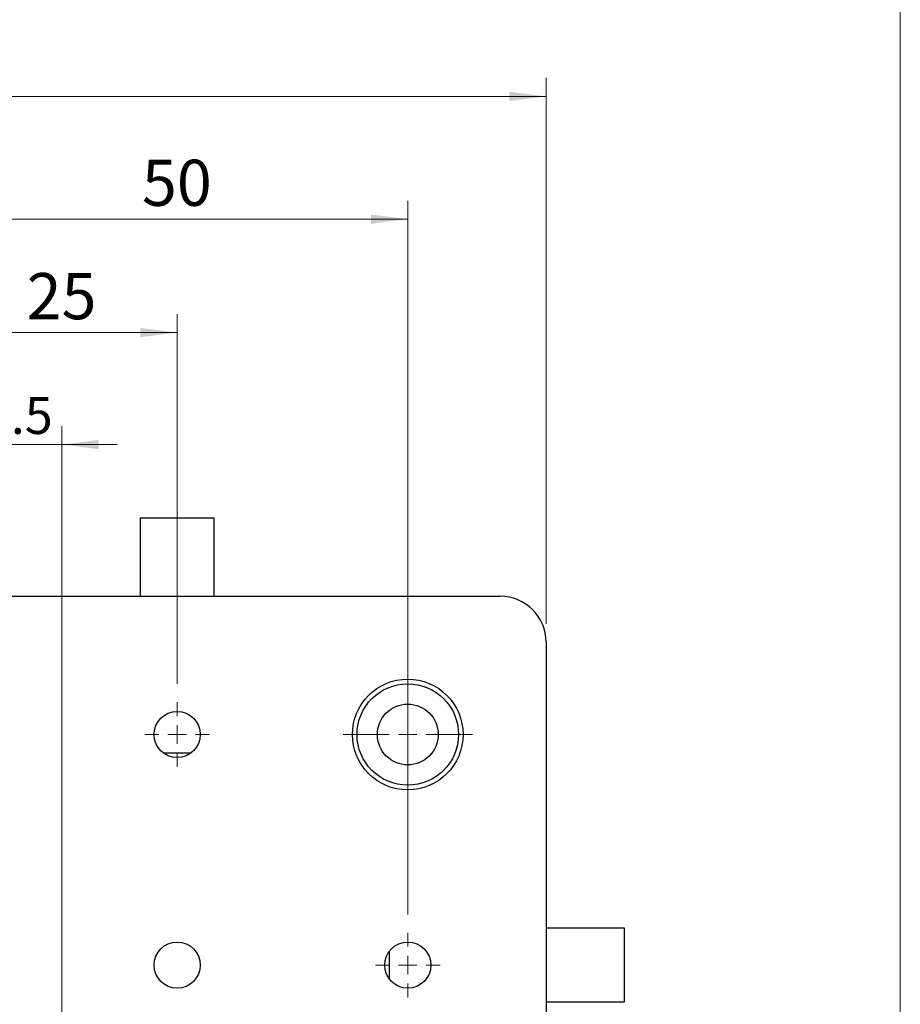
# Model space of a CAD drawing. Units: millimetres. Extents: x 5 to 289, y 4 to 204.
# Drawn here: x 98 to 146, y 109 to 163 of the extents above; entities that cross this region are included whole.
import ezdxf

# ---------------------------------------------------------------- set-up
doc = ezdxf.new("R2010")
doc.units = ezdxf.units.MM
doc.layers.add('SLD-0', color=7, linetype='Continuous', lineweight=15)
doc.styles.add('SLDTEXTSTYLE0', font='TXT', dxfattribs={"width": 0.605})
doc.dimstyles.new('SLDDIMSTYLE0', dxfattribs={"dimtxt": 2.5, "dimasz": 2, "dimexe": 0, "dimexo": 0.0625, "dimtad": 1, "dimlfac": 2, "dimrnd": 1e-09, "dimzin": 12, "dimdsep": 46, "dimtxsty": 'SLDTEXTSTYLE0', "dimsah": 1, "dimcen": 0.09, "dimadec": 0, "dimazin": 3, "dimtfac": 1, "dimtofl": 0, "dimtmove": 0, "dimatfit": 3, "dimfxl": 1, "dimfrac": 2, "dimtolj": 1, "dimtzin": 12, "dimarcsym": 0})
doc.dimstyles.new('SLDDIMSTYLE1', dxfattribs={"dimtxt": 2, "dimasz": 2, "dimexe": 0, "dimexo": 0.0625, "dimgap": 0.5, "dimtad": 1, "dimlfac": 2, "dimrnd": 1e-09, "dimzin": 12, "dimdsep": 46, "dimtxsty": 'SLDTEXTSTYLE0', "dimsah": 1, "dimcen": 0.09, "dimadec": 0, "dimazin": 3, "dimtfac": 1, "dimtmove": 0, "dimatfit": 0, "dimfxl": 1, "dimfrac": 2, "dimtolj": 1, "dimtzin": 12, "dimarcsym": 0})

# ---------------------------------------------------------------- blocks, each defined once
blk = doc.blocks.new('_D')
at = {"layer": 'SLD-0', "color": 7}
for p, q in [((61.765, 130.091), (61.765, 159.682)), ((126.765, 130.091), (126.765, 159.682)), ((61.765, 158.682), (126.765, 158.682))]:
    blk.add_line(p, q, dxfattribs=at)
for points in [[(61.765, 158.682), (63.765, 158.432), (63.765, 158.932)], [(126.765, 158.682), (124.765, 158.932), (124.765, 158.432)]]:
    blk.add_solid(points, dxfattribs=at)
at = {"layer": 'SLD-0', "color": 7, "insert": (91.401, 161.905), "char_height": 2.5, "attachment_point": 1, "style": 'SLDTEXTSTYLE0'}
blk.add_mtext('130', dxfattribs=at)
blk = doc.blocks.new('_D_2')
at = {"layer": 'SLD-0', "color": 7}
for p, q in [((94.265, 132.091), (94.265, 140.807)), ((100.515, 107.666), (100.515, 140.807)), ((94.265, 139.807), (91.265, 139.807)), ((100.515, 139.807), (94.265, 139.807)), ((100.515, 139.807), (103.515, 139.807))]:
    blk.add_line(p, q, dxfattribs=at)
for points in [[(94.265, 139.807), (92.265, 140.057), (92.265, 139.557)], [(100.515, 139.807), (102.515, 139.557), (102.515, 140.057)]]:
    blk.add_solid(points, dxfattribs=at)
at = {"layer": 'SLD-0', "color": 7, "insert": (94.718, 142.385), "char_height": 2, "attachment_point": 1, "style": 'SLDTEXTSTYLE0'}
blk.add_mtext('12.5', dxfattribs=at)
blk = doc.blocks.new('_D_15')
at = {"layer": 'SLD-0', "color": 7}
for p, q in [((94.265, 126.841), (94.265, 153.027)), ((119.265, 114.341), (119.265, 153.027)), ((94.265, 152.027), (119.265, 152.027))]:
    blk.add_line(p, q, dxfattribs=at)
for points in [[(94.265, 152.027), (96.265, 151.777), (96.265, 152.277)], [(119.265, 152.027), (117.265, 152.277), (117.265, 151.777)]]:
    blk.add_solid(points, dxfattribs=at)
at = {"layer": 'SLD-0', "color": 7, "insert": (104.855, 155.249), "char_height": 2.5, "attachment_point": 1, "style": 'SLDTEXTSTYLE0'}
blk.add_mtext('50', dxfattribs=at)
blk = doc.blocks.new('_D_16')
at = {"layer": 'SLD-0', "color": 7}
for p, q in [((94.265, 126.841), (94.265, 146.88)), ((106.765, 126.841), (106.765, 146.88)), ((94.265, 145.88), (106.765, 145.88))]:
    blk.add_line(p, q, dxfattribs=at)
for points in [[(94.265, 145.88), (96.265, 145.63), (96.265, 146.13)], [(106.765, 145.88), (104.765, 146.13), (104.765, 145.63)]]:
    blk.add_solid(points, dxfattribs=at)
at = {"layer": 'SLD-0', "color": 7, "insert": (98.605, 149.103), "char_height": 2.5, "attachment_point": 1, "style": 'SLDTEXTSTYLE0'}
blk.add_mtext('25', dxfattribs=at)
blk = doc.blocks.new('_D_17')
at = {"layer": 'SLD-0', "color": 7}
for p, q in [((57.515, 114.591), (57.515, 167.075)), ((145.965, 100.091), (145.965, 167.075)), ((57.515, 166.075), (145.965, 166.075))]:
    blk.add_line(p, q, dxfattribs=at)
for points in [[(57.515, 166.075), (59.515, 165.825), (59.515, 166.325)], [(145.965, 166.075), (143.965, 166.325), (143.965, 165.825)]]:
    blk.add_solid(points, dxfattribs=at)
at = {"layer": 'SLD-0', "color": 7, "char_height": 2.5, "attachment_point": 1, "style": 'SLDTEXTSTYLE0'}
for s, insert in [('176.9', (97.443, 173.135)), ('NOMINAL', (93.917, 169.298))]:
    blk.add_mtext(s, dxfattribs=dict(at, insert=insert))
blk = doc.blocks.new('SW_CENTERMARKSYMBOL_7')
at = {"layer": 'SLD-0', "color": 0}
for p, q in [((0, 1), (0, 1.75)), ((-1, 0), (-1.75, 0)), ((0, 0), (-0.5, 0)), ((0, 0), (0, 0.5)), ((0, 0), (0, -0.5)), ((0, 0), (0.5, 0)), ((1, 0), (1.75, 0)), ((0, -1), (0, -1.75))]:
    blk.add_line(p, q, dxfattribs=at)
blk = doc.blocks.new('SW_CENTERMARKSYMBOL_8')
at = {"layer": 'SLD-0', "color": 0}
for p, q in [((0, 1), (0, 1.75)), ((-1, 0), (-1.75, 0)), ((0, 0), (-0.5, 0)), ((0, 0), (0, 0.5)), ((0, 0), (0, -0.5)), ((0, 0), (0.5, 0)), ((1, 0), (1.75, 0)), ((0, -1), (0, -1.75))]:
    blk.add_line(p, q, dxfattribs=at)
blk = doc.blocks.new('SW_CENTERMARKSYMBOL_16')
at = {"layer": 'SLD-0', "color": 0}
for p, q in [((0, 1), (0, 3.5)), ((-1, 0), (-3.5, 0)), ((0, 0), (-0.5, 0)), ((0, 0), (0, 0.5)), ((0, 0), (0, -0.5)), ((0, 0), (0.5, 0)), ((1, 0), (3.5, 0)), ((0, -1), (0, -3.5))]:
    blk.add_line(p, q, dxfattribs=at)
blk = doc.blocks.new('SW_CENTERMARKSYMBOL_20')
at = {"layer": 'SLD-0', "color": 0}
for p, q in [((0, 1), (0, 3.25)), ((-1, 0), (-3.25, 0)), ((0, 0), (-0.5, 0)), ((0, 0), (0, 0.5)), ((0, 0), (0, -0.5)), ((0, 0), (0.5, 0)), ((1, 0), (3.25, 0)), ((0, -1), (0, -3.25))]:
    blk.add_line(p, q, dxfattribs=at)

msp = doc.modelspace()

# ---------------------------------------------------------------- linework, layer by layer
at = {"color": 7, "linetype": 'Continuous', "lineweight": 30}
for p, q in [((104.7651, 135.8405), (104.7651, 131.5905)), ((104.7651, 135.8405), (108.7651, 135.8405)), ((108.7651, 131.5905), (108.7651, 135.8405)), ((64.2651, 131.5905), (124.2651, 131.5905)), ((126.7651, 129.0905), (126.7651, 69.0905)), ((106.0151, 123.0905), (107.5151, 123.0905)), ((131.0151, 113.5905), (126.7651, 113.5905)), ((131.0151, 109.5905), (131.0151, 113.5905)), ((118.2651, 112.3405), (118.2651, 110.8405)), ((126.7651, 109.5905), (131.0151, 109.5905))]:
    msp.add_line(p, q, dxfattribs=at)
for centre, radius in [((119.2651, 124.0905), 3), ((119.2651, 124.0905), 2.75), ((119.2651, 124.0905), 1.65), ((106.7651, 124.0905), 1.25), ((106.7651, 111.5905), 1.25), ((119.2651, 111.5905), 1.25)]:
    msp.add_circle(centre, radius, dxfattribs=at)
msp.add_arc((124.2651, 129.0905), 2.5, 0, 90, dxfattribs=at)

# ---------------------------------------------------------------- block references
at = {"layer": 'SLD-0', "color": 7}
for name, p in [('SW_CENTERMARKSYMBOL_16', (119.2651, 124.0905)), ('SW_CENTERMARKSYMBOL_20', (119.2651, 124.0905)), ('SW_CENTERMARKSYMBOL_8', (106.7651, 124.0905)), ('SW_CENTERMARKSYMBOL_7', (119.2651, 111.5905))]:
    msp.add_blockref(name, p, dxfattribs=at)

# ---------------------------------------------------------------- dimensions: what is measured, and where the dimension line sits
dim = msp.add_linear_dim(base=(145.9651, 166.0753), p1=(57.5151, 113.5905), p2=(145.9651, 99.0905), text='<>\\PNOMINAL', dimstyle='SLDDIMSTYLE0', dxfattribs=at)
dim.commit()
dim.dimension.update_dxf_attribs({"geometry": '_D_17', "text_midpoint": (101.7401, 166.0753), "dimtype": 160})
for base, p1, p2, dimstyle, picture, middle in [((126.7651, 158.6822), (61.7651, 129.0905), (126.7651, 129.0905), 'SLDDIMSTYLE0', '_D', (94.2651, 158.6822)), ((119.2651, 152.0266), (94.2651, 125.8405), (119.2651, 113.3405), 'SLDDIMSTYLE0', '_D_15', (106.7651, 152.0266)), ((106.7651, 145.8801), (94.2651, 125.8405), (106.7651, 125.8405), 'SLDDIMSTYLE0', '_D_16', (100.5151, 145.8801)), ((94.2651, 139.807), (100.5151, 106.6655), (94.2651, 131.0905), 'SLDDIMSTYLE1', '_D_2', (97.3901, 139.807))]:
    dim = msp.add_linear_dim(base=base, p1=p1, p2=p2, dimstyle=dimstyle, dxfattribs=at)
    dim.commit()
    dim.dimension.update_dxf_attribs({"geometry": picture, "text_midpoint": middle, "dimtype": 160})

doc.saveas('drawing.dxf')
